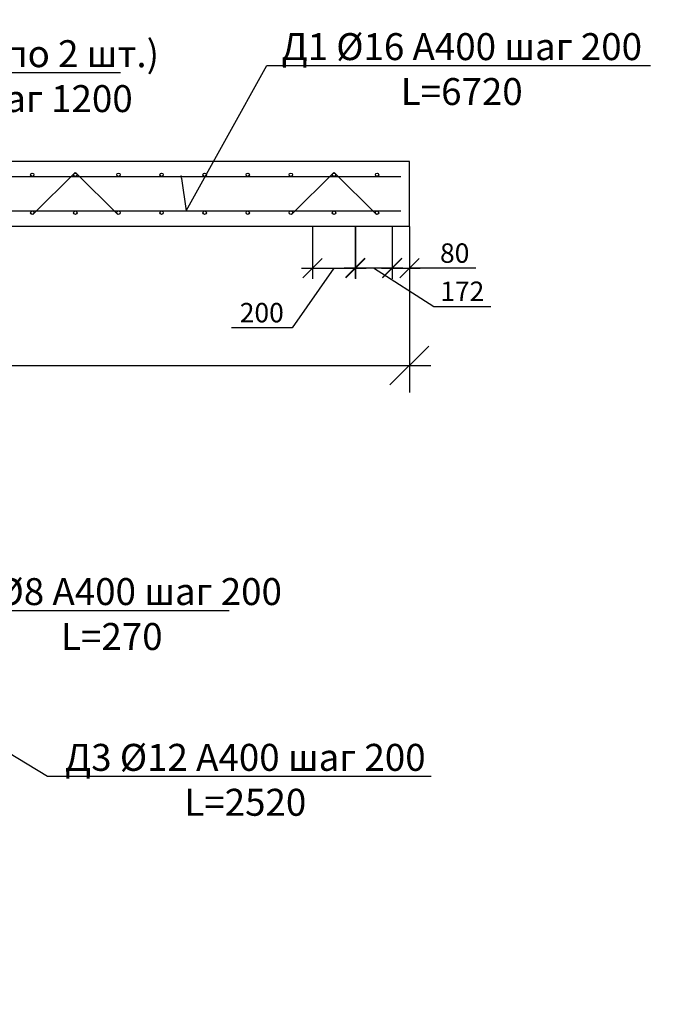
# Model space of a CAD drawing. Extents: x -7229 to 99274, y -125079 to -95379.
# Drawn here: x 69437 to 72395, y -117512 to -112945 of the extents above; entities that cross this region are included whole.
import ezdxf
from ezdxf import colors
from ezdxf.entities.mleader import LeaderData, LeaderLine
from ezdxf.math import Vec2, Vec3

# ---------------------------------------------------------------- set-up
doc = ezdxf.new("R2010")
doc.units = 0
doc.layers.get('0').update_dxf_attribs({"linetype": 'CONTINUOUS'})
doc.layers.add('Размеры', color=96, linetype='CONTINUOUS')
doc.layers.add('текстовый', color=7, linetype='CONTINUOUS', lineweight=20)
doc.layers.add('Фундаменты-Плиты', color=251, linetype='CONTINUOUS', lineweight=30)
doc.styles.add('GOST 2.304', font='CS_Gost2304.shx')
doc.styles.add('SPDS', font='spds.shx', dxfattribs={"height": 200})
doc.dimstyles.new('SPDS', dxfattribs={"dimscale": 100, "dimtxt": 1.8, "dimasz": 1.8, "dimexe": 1.25, "dimexo": 0.625, "dimtad": 1, "dimdec": 0, "dimrnd": 0.001, "dimtxsty": 'GOST 2.304', "dimblk": 'OBLIQUE', "dimcen": 2.5, "dimdle": 1, "dimadec": 0, "dimazin": 2, "dimtfac": 0.75, "dimtdec": 0, "dimtmove": 1, "dimatfit": 3, "dimldrblk": 'DOTSMALL', "dimfxl": 1, "dimtolj": 1, "dimarcsym": 0})

# ---------------------------------------------------------------- blocks, each defined once
blk = doc.blocks.new('_Dot')
at = {"color": 0, "linetype": 'ByBlock', "lineweight": -2}
blk.add_line((-0.5, 0), (-1, 0), dxfattribs=at)
at = {"color": 0, "linetype": 'ByBlock', "const_width": 0.5}
blk.add_lwpolyline([(-0.25, 0, 1), (0.25, 0, 1)], format="xyb", close=True, dxfattribs=at)
blk = doc.blocks.new('_Oblique')
at = {"color": 0, "linetype": 'ByBlock', "lineweight": -2}
blk.add_line((-0.5, -0.5), (0.5, 0.5), dxfattribs=at)
blk = doc.blocks.new('*D241')
at = {"layer": 'Размеры', "color": 0, "lineweight": -2, "transparency": 16777216}
for p, q in [((71164.9, -113903), (71164.9, -114147.8)), ((71244.9, -113905), (71244.9, -114147.8)), ((71114.9, -114097.8), (71294.9, -114097.8)), ((71552.9, -114097.8), (71244.9, -114097.8))]:
    blk.add_line(p, q, dxfattribs=at)
at = {"layer": 'Размеры', "color": 0, "lineweight": -2, "transparency": 16777216, "xscale": 90, "yscale": 90, "zscale": 90, "rotation": 180}
blk.add_blockref('_Oblique', (71164.9, -114097.8), dxfattribs=at)
at = {"layer": 'Размеры', "color": 0, "lineweight": -2, "transparency": 16777216, "xscale": 90, "yscale": 90, "zscale": 90}
blk.add_blockref('_Oblique', (71244.9, -114097.8), dxfattribs=at)
at = {"layer": 'Размеры', "color": 0, "lineweight": 9, "transparency": 16777216, "insert": (71455.1, -114027.8), "char_height": 90, "attachment_point": 5, "style": 'GOST 2.304'}
blk.add_mtext('\\A1;80', dxfattribs=at)
blk = doc.blocks.new('_DotSmall')
at = {"color": 0, "linetype": 'ByBlock', "const_width": 0.5}
blk.add_lwpolyline([(-0.0625, 0, 1), (0.0625, 0, 1)], format="xyb", close=True, dxfattribs=at)
blk = doc.blocks.new('*D242')
at = {"layer": 'Размеры', "color": 0, "lineweight": -2, "transparency": 16777216}
for p, q in [((70794.9, -113903), (70794.9, -114147.8)), ((70994.9, -113903), (70994.9, -114147.8)), ((70894.9, -114097.8), (70700.7, -114374)), ((70744.9, -114097.8), (71044.9, -114097.8)), ((70700.7, -114374), (70419.3, -114374))]:
    blk.add_line(p, q, dxfattribs=at)
at = {"layer": 'Размеры', "color": 0, "lineweight": -2, "transparency": 16777216, "xscale": 90, "yscale": 90, "zscale": 90, "rotation": 180}
blk.add_blockref('_Oblique', (70794.9, -114097.8), dxfattribs=at)
at = {"layer": 'Размеры', "color": 0, "lineweight": -2, "transparency": 16777216, "xscale": 90, "yscale": 90, "zscale": 90}
blk.add_blockref('_Oblique', (70994.9, -114097.8), dxfattribs=at)
at = {"layer": 'Размеры', "color": 0, "lineweight": 9, "transparency": 16777216, "insert": (70560, -114304), "char_height": 90, "attachment_point": 5, "style": 'GOST 2.304'}
blk.add_mtext('\\A1;200', dxfattribs=at)
blk = doc.blocks.new('*D246')
at = {"layer": 'Размеры', "color": 0, "lineweight": -2, "transparency": 16777216}
for p, q in [((70992.9, -113901.2), (70992.9, -114146)), ((71164.9, -113903), (71164.9, -114146)), ((70942.9, -114096), (71214.9, -114096)), ((71078.9, -114096), (71358, -114274.9)), ((71358, -114274.9), (71622.3, -114274.9))]:
    blk.add_line(p, q, dxfattribs=at)
at = {"layer": 'Размеры', "color": 0, "lineweight": -2, "transparency": 16777216, "xscale": 90, "yscale": 90, "zscale": 90, "rotation": 180}
blk.add_blockref('_Oblique', (70992.9, -114096), dxfattribs=at)
at = {"layer": 'Размеры', "color": 0, "lineweight": -2, "transparency": 16777216, "xscale": 90, "yscale": 90, "zscale": 90}
blk.add_blockref('_Oblique', (71164.9, -114096), dxfattribs=at)
at = {"layer": 'Размеры', "color": 0, "lineweight": 9, "transparency": 16777216, "insert": (71490.2, -114204.9), "char_height": 90, "attachment_point": 5, "style": 'GOST 2.304'}
blk.add_mtext('\\A1;172', dxfattribs=at)
blk = doc.blocks.new('*D218')
at = {"color": 0, "lineweight": -2, "transparency": 16777216}
for p, q in [((64444.9, -113965), (64444.9, -114673.8)), ((71244.9, -113965), (71244.9, -114673.8)), ((64344.9, -114548.8), (71344.9, -114548.8))]:
    blk.add_line(p, q, dxfattribs=at)
at = {"color": 0, "lineweight": -2, "transparency": 16777216, "xscale": 180, "yscale": 180, "zscale": 180, "rotation": 180}
blk.add_blockref('_Oblique', (64444.9, -114548.8), dxfattribs=at)
at = {"color": 0, "lineweight": -2, "transparency": 16777216, "xscale": 180, "yscale": 180, "zscale": 180}
blk.add_blockref('_Oblique', (71244.9, -114548.8), dxfattribs=at)
at = {"color": 0, "transparency": 16777216, "insert": (67844.9, -114396.3), "char_height": 180, "attachment_point": 5, "style": 'GOST 2.304'}
blk.add_mtext('\\A1;6800', dxfattribs=at)

msp = doc.modelspace()

# ---------------------------------------------------------------- linework, layer by layer
for p, q in [((69693.9, -113654.2), (69497.3, -113849.3)), ((69695.9, -113654.2), (69892.5, -113849.3)), ((70893.9, -113654.2), (70697.3, -113849.3)), ((70895.9, -113654.2), (71092.5, -113849.3)), ((64484.9, -113672.5), (71204.9, -113672.5)), ((64484.9, -113832.5), (71204.9, -113832.5))]:
    msp.add_line(p, q)
for centre in [(69494.9, -113664.5), (69494.9, -113664.5), (69694.9, -113664.5), (69894.9, -113664.5), (70094.9, -113664.5), (70094.9, -113664.5), (70294.9, -113664.5), (70494.9, -113664.5), (70694.9, -113664.5), (70694.9, -113664.5), (70894.9, -113664.5), (71094.9, -113664.5), (69494.9, -113840.5), (69494.9, -113840.5), (69694.9, -113840.5), (69894.9, -113840.5), (70094.9, -113840.5), (70094.9, -113840.5), (70294.9, -113840.5), (70494.9, -113840.5), (70694.9, -113840.5), (70694.9, -113840.5), (70894.9, -113840.5), (71094.9, -113840.5)]:
    msp.add_circle(centre, 8)
at = {"layer": 'Фундаменты-Плиты'}
msp.add_lwpolyline([(64444.9, -113602.5), (64444.9, -113902.5), (71244.9, -113902.5), (71244.9, -113602.5)], close=True, dxfattribs=at)

# ---------------------------------------------------------------- leaders
at = {"layer": 'текстовый', "lineweight": 9, "ltscale": 10}
ml = msp.add_multileader_mtext('Standard', dxfattribs=at)
ml.set_content('\\A1;{\\Fcs_gost2304|c204;\\C0;Д3 %%C12 А400 шаг 200\\P\\Fcs_gost2304|c0;L\\Fcs_gost2304|c204;=2520}', color=256, style='SPDS')
ml.set_leader_properties()
ml.set_arrow_properties(name='DOT')
ml.build(insert=Vec2(0, 0))
ml.multileader.update_dxf_attribs({"text_left_attachment_type": 6, "text_right_attachment_type": 6, "dogleg_length": 1, "arrow_head_size": 10, "scale": 50})
ctx = ml.context
ctx.base_point, ctx.scale, ctx.char_height, ctx.arrow_head_size, ctx.landing_gap_size, ctx.plane_origin = Vec3(69615.5, -116454.1), 50, 125, 10, 40, Vec3(77137.8, -114417.1)
ctx.left_attachment, ctx.right_attachment, ctx.text_align_type = 6, 6, 1
notes = []
notes.append((ctx, [(0, (1, 1, 0), (69565.5, -116454.1), (1, 0), 50, [(0, [(68737.1, -116126.7), (68741, -115956.7)], 0, [])])]))
ctx.mtext.insert, ctx.mtext.alignment, ctx.mtext.flow_direction = Vec3(70483.6, -116304.1), 2, 5
ctx.mtext.has_bg_fill, ctx.mtext.bg_color, ctx.mtext.bg_scale_factor, ctx.mtext.bg_transparency, ctx.mtext.use_window_bg_color = 1, -1027028792, 1.5, 0, 1
for ctx, leaders in notes:
    for number, flags, end, landing, length, lines in leaders:
        leader = LeaderData()
        leader.index, (leader.has_last_leader_line, leader.has_dogleg_vector, leader.attachment_direction) = number, flags
        leader.last_leader_point, leader.dogleg_vector, leader.dogleg_length = Vec3(end), Vec3(landing), length
        for number, points, colour, breaks in lines:
            line = LeaderLine()
            line.index, line.vertices, line.color, line.breaks = number, Vec3.list(points), colors.encode_raw_color(colour), breaks
            leader.lines.append(line)
        ctx.leaders.append(leader)

# ---------------------------------------------------------------- next in the draw order: leaders
ml = msp.add_multileader_mtext('Standard', dxfattribs=at)
ml.set_content('\\A1;{\\Fcs_gost2304|c204;\\C0;К1 (по 2 шт.)\\P шаг 1200}', color=256, style='SPDS')
ml.set_leader_properties()
ml.set_arrow_properties(name='DOT')
ml.build(insert=Vec2(0, 0))
ml.multileader.update_dxf_attribs({"text_left_attachment_type": 6, "text_right_attachment_type": 6, "dogleg_length": 1, "arrow_head_size": 10, "scale": 50})
ctx = ml.context
ctx.base_point, ctx.scale, ctx.char_height, ctx.arrow_head_size, ctx.landing_gap_size, ctx.plane_origin = Vec3(68838.7, -113190.4), 50, 125, 10, 40, Vec3(76361, -112267.6)
ctx.left_attachment, ctx.right_attachment, ctx.text_align_type = 6, 6, 1
notes = []
notes.append((ctx, [(0, (1, 1, 0), (68788.7, -113190.4), (1, 0), 50, [(0, [(68377, -113770.2), (68594.2, -113751.7)], 0, [])])]))
ctx.mtext.insert, ctx.mtext.alignment, ctx.mtext.flow_direction = Vec3(69575.1, -113040.4), 2, 5
ctx.mtext.has_bg_fill, ctx.mtext.bg_color, ctx.mtext.bg_scale_factor, ctx.mtext.bg_transparency, ctx.mtext.use_window_bg_color = 1, -1027028792, 1.5, 0, 1
ml = msp.add_multileader_mtext('Standard', dxfattribs=at)
ml.set_content('\\A1;{\\Fcs_gost2304|c204;\\C0;Д1 %%C16 А400 шаг 200\\P\\Fcs_gost2304|c0;L=6720}', color=256, style='SPDS')
ml.set_leader_properties()
ml.set_arrow_properties(name='DOT')
ml.build(insert=Vec2(0, 0))
ml.multileader.update_dxf_attribs({"text_left_attachment_type": 6, "text_right_attachment_type": 6, "dogleg_length": 1, "arrow_head_size": 10, "scale": 50})
ctx = ml.context
ctx.base_point, ctx.scale, ctx.char_height, ctx.arrow_head_size, ctx.landing_gap_size, ctx.plane_origin = Vec3(70633.8, -113157.7), 50, 125, 10, 40, Vec3(78156.1, -111120.7)
ctx.left_attachment, ctx.right_attachment, ctx.text_align_type = 6, 6, 1
notes.append((ctx, [(0, (1, 1, 0), (70583.8, -113157.7), (1, 0), 50, [(0, [(70185.5, -113672.5), (70209.6, -113832.5)], 0, [])])]))
ctx.mtext.insert, ctx.mtext.alignment, ctx.mtext.flow_direction = Vec3(71487.8, -113007.7), 2, 5
ctx.mtext.has_bg_fill, ctx.mtext.bg_color, ctx.mtext.bg_scale_factor, ctx.mtext.bg_transparency, ctx.mtext.use_window_bg_color = 1, -1027028792, 1.5, 0, 1
ml = msp.add_multileader_mtext('Standard', dxfattribs=at)
ml.set_content('\\A1;{\\Fcs_gost2304|c204;\\C0;Д4 %%C8 А400 шаг 200\\P\\Fcs_gost2304|c0;L\\Fcs_gost2304|c204;=270}', color=256, style='SPDS')
ml.set_leader_properties()
ml.set_arrow_properties(name='DOT')
ml.build(insert=Vec2(0, 0))
ml.multileader.update_dxf_attribs({"text_left_attachment_type": 6, "text_right_attachment_type": 6, "dogleg_length": 1, "arrow_head_size": 10, "scale": 50})
ctx = ml.context
ctx.base_point, ctx.scale, ctx.char_height, ctx.arrow_head_size, ctx.landing_gap_size, ctx.plane_origin = Vec3(68773.6, -115685.2), 50, 125, 10, 40, Vec3(76296, -113648.2)
ctx.left_attachment, ctx.right_attachment, ctx.text_align_type = 6, 6, 1
notes.append((ctx, [(0, (1, 1, 0), (68723.6, -115685.2), (1, 0), 50, [(5, [(68652.1, -115906.7), (68402.1, -115906.7), (68152.1, -115906.7), (68652.1, -115906.7), (67902.1, -115906.7), (67652.1, -115906.7)], 0, [])])]))
ctx.mtext.insert, ctx.mtext.alignment, ctx.mtext.flow_direction = Vec3(69864.2, -115535.2), 2, 5
for ctx, leaders in notes:
    for number, flags, end, landing, length, lines in leaders:
        leader = LeaderData()
        leader.index, (leader.has_last_leader_line, leader.has_dogleg_vector, leader.attachment_direction) = number, flags
        leader.last_leader_point, leader.dogleg_vector, leader.dogleg_length = Vec3(end), Vec3(landing), length
        for number, points, colour, breaks in lines:
            line = LeaderLine()
            line.index, line.vertices, line.color, line.breaks = number, Vec3.list(points), colors.encode_raw_color(colour), breaks
            leader.lines.append(line)
        ctx.leaders.append(leader)

# ---------------------------------------------------------------- next in the draw order: dimensions: what is measured, and where the dimension line sits
dim = msp.add_linear_dim(base=(71244.9, -114548.8), p1=(64444.9, -113902.5), p2=(71244.9, -113902.5), dimstyle='SPDS')
dim.commit()
dim.dimension.update_dxf_attribs({"geometry": '*D218', "text_midpoint": (67844.9, -114396.3)})
at = {"layer": 'Размеры', "color": 0, "lineweight": 9}
for base, p1, p2, override, picture, middle in [((70994.9, -114097.8), (70794.9, -113840.5), (70994.9, -113840.5), {"dimscale": 0, "dimexe": 1, "dimexo": 1.25, "dimgap": 0.5, "dimblk1": 'Oblique', "dimblk2": 'Oblique', "dimsah": 1, "dimcen": 5, "dimtix": 0, "dimtofl": 1, "dimtmove": 1, "dimatfit": 3}, '*D242', (70675.7, -114374)), ((71164.9, -114096), (70992.9, -113838.7), (71164.9, -113840.5), {"dimscale": 0, "dimexe": 1, "dimexo": 1.25, "dimgap": 0.5, "dimblk1": 'Oblique', "dimblk2": 'Oblique', "dimsah": 1, "dimcen": 5}, '*D246', (71383, -114274.9)), ((71244.9, -114097.8), (71164.9, -113840.5), (71244.9, -113842.5), {"dimscale": 0, "dimexe": 1, "dimexo": 1.25, "dimgap": 0.5, "dimblk1": 'Oblique', "dimblk2": 'Oblique', "dimsah": 1, "dimcen": 5, "dimtix": 0, "dimtofl": 1, "dimtmove": 1, "dimatfit": 3}, '*D241', (71455.1, -114089.8))]:
    dim = msp.add_linear_dim(base=base, p1=p1, p2=p2, angle=180, dimstyle='SPDS', override=override, dxfattribs=at)
    dim.commit()
    dim.dimension.update_dxf_attribs({"geometry": picture, "text_midpoint": middle, "dimtype": 160})

doc.saveas('drawing.dxf')
